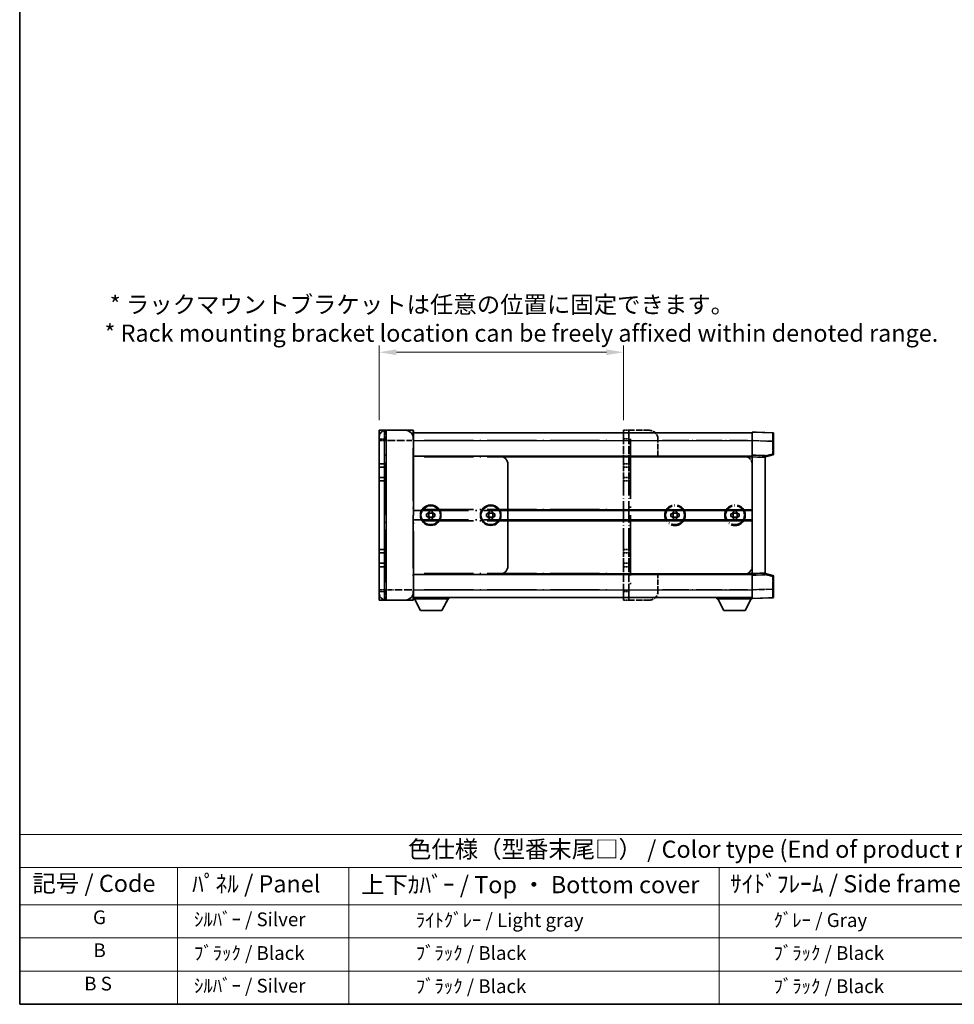
# Model space of a CAD drawing. Units: millimetres. Extents: x 0 to 13560, y 0 to 1827.
# Drawn here: x 0 to 750, y 0 to 789 of the extents above; entities that cross this region are included whole.
import ezdxf

# ---------------------------------------------------------------- set-up
doc = ezdxf.new("R2010")
doc.units = ezdxf.units.MM
doc.header["$LTSCALE"] = 5.5
doc.linetypes.add('LONG_DASH_DOTTED', pattern=[0.61, 0.48, -0.06, 0.01, -0.06])
doc.layers.get('Defpoints').update_dxf_attribs({"lineweight": 25})
for name, color, linetype, lineweight in [('Border (ISO)', 7, 'Continuous', 35), ('Dimension (ISO)', 7, 'Continuous', 18), ('Overlay (ISO)', 7, 'LONG_DASH_DOTTED', 35), ('Symbol (ISO)', 7, 'Continuous', 18), ('Visible (ISO)', 7, 'Continuous', 35), ('Visible Narrow (ISO)', 7, 'Continuous', 25)]:
    doc.layers.add(name, color=color, linetype=linetype, lineweight=lineweight)
doc.styles.add('Note Text (TK)', font='txt')
doc.styles.add('Note Text (TK2)', font='txt')
doc.dimstyles.new('Default - Method 1b (TK)', dxfattribs={"dimscale": 5.5, "dimtxt": 2.5, "dimasz": 2.5, "dimexe": 1, "dimexo": 1.5, "dimgap": 1, "dimtad": 1, "dimtoh": 1, "dimrnd": 1e-08, "dimdsep": 46, "dimtxsty": 'Note Text (TK)', "dimcen": 0.09, "dimdle": 5, "dimclrd": 100, "dimclre": 100, "dimclrt": 7, "dimadec": 1, "dimazin": 1, "dimtfac": 1, "dimtmove": 0, "dimatfit": 3, "dimfxl": 1, "dimtolj": 1, "dimlwd": -1, "dimlwe": -1, "dimarcsym": 0})

# ---------------------------------------------------------------- blocks, each defined once
blk = doc.blocks.new('図面枠 tk図枠')
at = {"layer": 'Border (ISO)'}
for p, q in [((14.5, 289), (14.5, 8)), ((14.5, 8), (405.5, 8))]:
    blk.add_line(p, q, dxfattribs=at)
blk = doc.blocks.new('テーブル1')
at = {"layer": 'Symbol (ISO)'}
for p, q in [((14.5, 32.76), (224.5, 32.76)), ((14.5, 32.76), (14.5, 27.94)), ((224.5, 32.76), (224.5, 27.94)), ((14.5, 27.94), (224.5, 27.94)), ((14.5, 27.94), (14.5, 22.5)), ((37.5, 27.94), (37.5, 22.5)), ((62.5, 27.94), (62.5, 22.5)), ((116.5, 27.94), (116.5, 22.5)), ((156.5, 27.94), (156.5, 22.5)), ((224.5, 27.94), (224.5, 22.5)), ((14.5, 22.5), (224.5, 22.5)), ((14.5, 22.5), (14.5, 8)), ((37.5, 22.5), (37.5, 8)), ((62.5, 22.5), (62.5, 8)), ((116.5, 22.5), (116.5, 8)), ((156.5, 22.5), (156.5, 8)), ((224.5, 22.5), (224.5, 8)), ((14.5, 17.67), (224.5, 17.67)), ((14.5, 12.83), (224.5, 12.83)), ((14.5, 8), (224.5, 8))]:
    blk.add_line(p, q, dxfattribs=at)
at = {"layer": 'Symbol (ISO)', "color": 7, "attachment_point": 7}
for s, insert, char_height, style in [('色仕様（型番末尾□） / Color type (End of product number□)', (71.12, 28.57), 2.5, 'Note Text (TK)'), ('記号 / Code', (16.36, 23.6), 2.5, 'Note Text (TK)'), ('ﾊﾟﾈﾙ / Panel', (39.64, 23.53), 2.5, 'Note Text (TK)'), ('上下ｶﾊﾞｰ / Top ・ Bottom cover', (64.27, 23.41), 2.5, 'Note Text (TK)'), ('ｻｲﾄﾞﾌﾚｰﾑ / Side frame', (118.07, 23.53), 2.5, 'Note Text (TK)'), ('ﾗｯｸﾏｳﾝﾄﾌﾞﾗｹｯﾄ / Rack mounting bracket', (157.99, 23.41), 2.5, 'Note Text (TK)'), ('G', (25.19, 19.06), 2, 'Note Text (TK2)'), ('  ｼﾙﾊﾞｰ / Silver', (38.7, 18.76), 2, 'Note Text (TK2)'), ('              ﾗｲﾄｸﾞﾚｰ / Light gray', (63.7, 18.64), 2, 'Note Text (TK2)'), ('           ｸﾞﾚｰ / Gray', (117.7, 18.64), 2, 'Note Text (TK2)'), ('                          ｸﾞﾚｰ / Gray', (157.7, 18.64), 2, 'Note Text (TK2)'), ('B', (25.26, 14.25), 2, 'Note Text (TK2)'), ('  ﾌﾞﾗｯｸ / Black', (38.7, 13.85), 2, 'Note Text (TK2)'), ('              ﾌﾞﾗｯｸ / Black', (63.7, 13.85), 2, 'Note Text (TK2)'), ('           ﾌﾞﾗｯｸ / Black', (117.7, 13.85), 2, 'Note Text (TK2)'), ('                          ﾌﾞﾗｯｸ / Black', (157.7, 13.85), 2, 'Note Text (TK2)'), ('B S', (23.91, 9.39), 2, 'Note Text (TK2)'), ('  ｼﾙﾊﾞｰ / Silver', (38.7, 9.09), 2, 'Note Text (TK2)'), ('              ﾌﾞﾗｯｸ / Black', (63.7, 9.01), 2, 'Note Text (TK2)'), ('           ﾌﾞﾗｯｸ / Black', (117.7, 9.01), 2, 'Note Text (TK2)'), ('                          ﾌﾞﾗｯｸ / Black', (157.7, 9.01), 2, 'Note Text (TK2)')]:
    blk.add_mtext(s, dxfattribs=dict(at, insert=insert, char_height=char_height, style=style))
blk = doc.blocks.new('*D22')
at = {"layer": 'Defpoints', "color": 0}
for p in [(484.29, 522.68), (288.35, 460.11), (484.29, 460.11)]:
    blk.add_point(p, dxfattribs=at)
at = {"layer": 'Dimension (ISO)', "color": 100}
for p, q in [((288.35, 468.36), (288.35, 528.18)), ((302.1, 522.68), (470.54, 522.68)), ((484.29, 468.36), (484.29, 528.18))]:
    blk.add_line(p, q, dxfattribs=at)
for points in [[(302.1, 524.97), (302.1, 520.38), (288.35, 522.68)], [(470.54, 524.97), (470.54, 520.38), (484.29, 522.68)]]:
    blk.add_solid(points, dxfattribs=at)
at = {"layer": 'Dimension (ISO)', "color": 7, "insert": (68, 549.44), "char_height": 13.75, "attachment_point": 4, "style": 'Note Text (TK)'}
blk.add_mtext('\\A1; \\fＭＳ Ｐゴシック|b0|i0;\\H13.7500;* ラックマウントブラケットは任意の位置に固定できます。\\P\\fＭＳ Ｐゴシック|b0|i0;\\H13.7500;* Rack mounting bracket location can be freely affixed within denoted range.\\P', dxfattribs=at)

msp = doc.modelspace()

# ---------------------------------------------------------------- linework, layer by layer
at = {"layer": 'Overlay (ISO)', "ltscale": 2.541206}
for p, q in [((315.5065, 460.1138), (293.8503, 460.1138)), ((293.8503, 323.9888), (315.5065, 323.9888))]:
    msp.add_line(p, q, dxfattribs=at)
at = {"layer": 'Overlay (ISO)', "ltscale": 1.368543}
for p, q in [((293.8503, 460.0883), (293.8503, 452.511)), ((315.5065, 452.511), (315.5065, 460.0883)), ((293.8503, 331.5915), (293.8503, 324.0142)), ((315.5065, 324.0142), (315.5065, 331.5915))]:
    msp.add_line(p, q, dxfattribs=at)
at = {"layer": 'Overlay (ISO)', "ltscale": 1.457251}
for p, q in [((315.8503, 459.77), (315.8503, 451.8638)), ((315.8503, 332.2388), (315.8503, 324.3325))]:
    msp.add_line(p, q, dxfattribs=at)
at = {"layer": 'Overlay (ISO)', "ltscale": 16.734972}
for p, q in [((315.8503, 458.0513), (484.2878, 458.0513)), ((315.8503, 439.4888), (484.2878, 439.4888)), ((315.8503, 395.8325), (484.2878, 395.8325)), ((315.8503, 388.27), (484.2878, 388.27)), ((315.8503, 344.6138), (484.2878, 344.6138)), ((315.8503, 326.0513), (484.2878, 326.0513))]:
    msp.add_line(p, q, dxfattribs=at)
at = {"layer": 'Overlay (ISO)', "ltscale": 0.483958}
for p, q in [((484.2878, 460.1138), (488.4128, 460.1138)), ((484.2878, 433.3013), (488.4128, 433.3013)), ((484.2878, 430.5513), (488.4128, 430.5513)), ((484.2878, 422.3013), (488.4128, 422.3013)), ((484.2878, 419.5513), (488.4128, 419.5513)), ((484.2878, 364.5513), (488.4128, 364.5513)), ((484.2878, 361.8013), (488.4128, 361.8013)), ((484.2878, 353.5513), (488.4128, 353.5513)), ((484.2878, 350.8013), (488.4128, 350.8013)), ((484.2878, 323.9888), (488.4128, 323.9888))]:
    msp.add_line(p, q, dxfattribs=at)
at = {"layer": 'Overlay (ISO)', "ltscale": 1.267162}
for p, q in [((484.2878, 460.1138), (484.2878, 453.2388)), ((488.4128, 460.1138), (488.4128, 453.2388)), ((484.2878, 330.8638), (484.2878, 323.9888)), ((488.4128, 330.8638), (488.4128, 323.9888))]:
    msp.add_line(p, q, dxfattribs=at)
at = {"layer": 'Overlay (ISO)', "ltscale": 0.253352}
for p, q in [((489.7878, 460.1138), (488.4128, 460.1138)), ((489.7878, 323.9888), (488.4128, 323.9888))]:
    msp.add_line(p, q, dxfattribs=at)
at = {"layer": 'Overlay (ISO)', "ltscale": 1.774781}
for p, q in [((504.9128, 460.1138), (489.7878, 460.1138)), ((504.9128, 323.9888), (489.7878, 323.9888))]:
    msp.add_line(p, q, dxfattribs=at)
at = {"layer": 'Overlay (ISO)', "ltscale": 9.104922}
for p, q in [((509.8225, 458.0513), (587.4128, 458.0513)), ((509.8225, 326.0513), (587.4128, 326.0513))]:
    msp.add_line(p, q, dxfattribs=at)
at = {"layer": 'Overlay (ISO)', "ltscale": 1.266459}
for p, q in [((587.4128, 451.8679), (587.4128, 458.7388)), ((587.4128, 325.3638), (587.4128, 332.2346))]:
    msp.add_line(p, q, dxfattribs=at)
at = {"layer": 'Overlay (ISO)', "ltscale": 1.941312}
for p, q in [((603.9368, 458.1617), (587.4128, 458.7388)), ((587.4128, 325.3638), (603.9368, 325.9408))]:
    msp.add_line(p, q, dxfattribs=at)
at = {"layer": 'Overlay (ISO)', "ltscale": 0.506805}
for p, q in [((288.3503, 451.8638), (288.3503, 454.6138)), ((288.3503, 329.4888), (288.3503, 332.2388))]:
    msp.add_line(p, q, dxfattribs=at)
at = {"layer": 'Overlay (ISO)', "ltscale": 17.827869}
for p, q in [((288.3503, 451.8638), (288.3503, 332.2388)), ((315.8503, 332.2388), (315.8503, 451.8638))]:
    msp.add_line(p, q, dxfattribs=at)
at = {"layer": 'Overlay (ISO)', "ltscale": 0.912328}
for p, q in [((293.4188, 451.8638), (288.3673, 451.8638)), ((293.4188, 332.2388), (288.3673, 332.2388))]:
    msp.add_line(p, q, dxfattribs=at)
at = {"layer": 'Overlay (ISO)', "ltscale": 2.287076}
for p, q in [((294.9331, 451.8638), (314.4237, 451.8638)), ((314.4237, 332.2388), (294.9331, 332.2388))]:
    msp.add_line(p, q, dxfattribs=at)
at = {"layer": 'Overlay (ISO)', "ltscale": 0.056927}
for p, q in [((315.5335, 451.8638), (315.8492, 451.8638)), ((315.5335, 332.2388), (315.8492, 332.2388))]:
    msp.add_line(p, q, dxfattribs=at)
at = {"layer": 'Overlay (ISO)', "ltscale": 15.061476}
for p, q in [((324.2722, 451.8638), (475.8659, 451.8638)), ((324.2722, 438.8013), (475.8659, 438.8013)), ((324.2722, 396.52), (475.8659, 396.52)), ((324.2722, 387.5825), (475.8659, 387.5825)), ((324.2722, 345.3013), (475.8659, 345.3013)), ((324.2722, 332.2388), (475.8659, 332.2388))]:
    msp.add_line(p, q, dxfattribs=at)
at = {"layer": 'Overlay (ISO)', "ltscale": 2.339515}
for p, q in [((484.2878, 433.3013), (484.2878, 453.2388)), ((488.4128, 433.3013), (488.4128, 453.2388)), ((484.2878, 330.8638), (484.2878, 350.8013)), ((488.4128, 330.8638), (488.4128, 350.8013))]:
    msp.add_line(p, q, dxfattribs=at)
at = {"layer": 'Overlay (ISO)', "ltscale": 0.435553}
for p, q in [((484.494, 453.2388), (488.2065, 453.2388)), ((484.494, 330.8638), (488.2065, 330.8638))]:
    msp.add_line(p, q, dxfattribs=at)
at = {"layer": 'Overlay (ISO)', "ltscale": 18.258196}
msp.add_line((489.7878, 453.3075), (489.7878, 330.795), dxfattribs=at)
at = {"layer": 'Overlay (ISO)', "ltscale": 1.613428}
for p, q in [((511.7878, 439.4888), (511.7878, 453.2388)), ((511.7878, 330.8638), (511.7878, 344.6138))]:
    msp.add_line(p, q, dxfattribs=at)
at = {"layer": 'Overlay (ISO)', "ltscale": 7.986863}
for p, q in [((515.569, 451.8638), (583.6315, 451.8638)), ((515.569, 332.2388), (583.6315, 332.2388))]:
    msp.add_line(p, q, dxfattribs=at)
at = {"layer": 'Overlay (ISO)', "ltscale": 1.37189}
for p, q in [((587.4128, 440.1763), (587.4128, 451.8679)), ((587.4128, 332.2346), (587.4128, 343.9263))]:
    msp.add_line(p, q, dxfattribs=at)
at = {"layer": 'Overlay (ISO)', "ltscale": 1.747171}
for p, q in [((588.239, 451.8391), (603.1106, 451.3198)), ((603.1106, 332.7828), (588.239, 332.2634))]:
    msp.add_line(p, q, dxfattribs=at)
at = {"layer": 'Overlay (ISO)', "ltscale": 1.076593}
for p, q in [((603.9368, 450.7812), (603.9368, 441.6059)), ((603.9368, 342.4966), (603.9368, 333.3213))]:
    msp.add_line(p, q, dxfattribs=at)
at = {"layer": 'Overlay (ISO)', "ltscale": 0.111419}
for p, q in [((603.9894, 451.2909), (604.5983, 451.2909)), ((604.5983, 441.0962), (603.9894, 441.0962)), ((603.9894, 343.0063), (604.5983, 343.0063)), ((603.9894, 332.8116), (604.5983, 332.8116))]:
    msp.add_line(p, q, dxfattribs=at)
at = {"layer": 'Overlay (ISO)', "ltscale": 1.139803}
for p, q in [((604.6003, 457.4746), (604.6003, 451.2909)), ((604.6003, 332.8116), (604.6003, 326.6279))]:
    msp.add_line(p, q, dxfattribs=at)
at = {"layer": 'Overlay (ISO)', "ltscale": 1.196225}
for p, q in [((604.6003, 441.0962), (604.6003, 451.2909)), ((604.6003, 332.8116), (604.6003, 343.0063))]:
    msp.add_line(p, q, dxfattribs=at)
at = {"layer": 'Overlay (ISO)', "ltscale": 16.045082}
for p, q in [((293.8503, 338.22), (293.8503, 445.8825)), ((315.5065, 445.8825), (315.5065, 338.22))]:
    msp.add_line(p, q, dxfattribs=at)
at = {"layer": 'Overlay (ISO)', "ltscale": 8.067539}
for p, q in [((511.7878, 439.4888), (580.5378, 439.4888)), ((511.7878, 344.6138), (580.5378, 344.6138))]:
    msp.add_line(p, q, dxfattribs=at)
at = {"layer": 'Overlay (ISO)', "ltscale": 0.806664}
for p, q in [((580.5378, 439.4888), (587.4128, 439.4888)), ((580.5378, 344.6138), (587.4128, 344.6138))]:
    msp.add_line(p, q, dxfattribs=at)
at = {"layer": 'Overlay (ISO)', "ltscale": 0.409493}
for p, q in [((583.7285, 438.8013), (587.2189, 438.8013)), ((583.7285, 345.3013), (587.2189, 345.3013))]:
    msp.add_line(p, q, dxfattribs=at)
at = {"layer": 'Overlay (ISO)', "ltscale": 0.253212}
for p, q in [((587.4128, 438.8021), (587.4128, 440.1763)), ((597.7253, 439.8161), (597.7253, 438.442)), ((587.4128, 343.9263), (587.4128, 345.3004)), ((597.7253, 345.6605), (597.7253, 344.2864))]:
    msp.add_line(p, q, dxfattribs=at)
at = {"layer": 'Overlay (ISO)', "ltscale": 1.211521}
for p, q in [((597.7253, 439.8161), (587.4128, 440.1763)), ((587.4128, 343.9263), (597.7253, 344.2864))]:
    msp.add_line(p, q, dxfattribs=at)
at = {"layer": 'Overlay (ISO)', "ltscale": 0.726086}
for p, q in [((587.4128, 432.6138), (587.4128, 438.8021)), ((587.4128, 345.3004), (587.4128, 351.4888))]:
    msp.add_line(p, q, dxfattribs=at)
at = {"layer": 'Overlay (ISO)', "ltscale": 1.090359}
for p, q in [((587.9284, 438.7841), (597.2097, 438.46)), ((597.2097, 345.6425), (587.9284, 345.3184))]:
    msp.add_line(p, q, dxfattribs=at)
at = {"layer": 'Overlay (ISO)', "ltscale": 0.770548}
for p, q in [((597.7253, 438.8013), (604.0834, 440.4302)), ((604.0834, 343.6723), (597.7253, 345.3013))]:
    msp.add_line(p, q, dxfattribs=at)
at = {"layer": 'Overlay (ISO)', "ltscale": 13.827337}
msp.add_line((597.7253, 345.6605), (597.7253, 438.442), dxfattribs=at)
at = {"layer": 'Overlay (ISO)', "ltscale": 0.677488}
for p, q in [((603.6262, 441.0166), (598.0359, 439.5844)), ((598.0359, 344.5181), (603.6262, 343.0859))]:
    msp.add_line(p, q, dxfattribs=at)
at = {"layer": 'Overlay (ISO)', "ltscale": 0.456275}
for p, q in [((484.2878, 430.5513), (484.2878, 433.3013)), ((488.4128, 430.5513), (488.4128, 433.3013)), ((484.2878, 419.5513), (484.2878, 422.3013)), ((488.4128, 419.5513), (488.4128, 422.3013)), ((484.2878, 361.8013), (484.2878, 364.5513)), ((488.4128, 361.8013), (488.4128, 364.5513)), ((484.2878, 350.8013), (484.2878, 353.5513)), ((488.4128, 350.8013), (488.4128, 353.5513))]:
    msp.add_line(p, q, dxfattribs=at)
at = {"layer": 'Overlay (ISO)', "ltscale": 1.520614}
for p, q in [((484.2878, 422.3013), (484.2878, 430.5513)), ((488.4128, 422.3013), (488.4128, 430.5513)), ((484.2878, 353.5513), (484.2878, 361.8013)), ((488.4128, 353.5513), (488.4128, 361.8013))]:
    msp.add_line(p, q, dxfattribs=at)
at = {"layer": 'Overlay (ISO)', "ltscale": 9.519714}
msp.add_line((587.4128, 351.4888), (587.4128, 432.6138), dxfattribs=at)
at = {"layer": 'Overlay (ISO)', "ltscale": 6.454011}
for p, q in [((484.2878, 364.5513), (484.2878, 419.5513)), ((488.4128, 364.5513), (488.4128, 419.5513))]:
    msp.add_line(p, q, dxfattribs=at)
at = {"layer": 'Overlay (ISO)', "ltscale": 0.109923}
for p, q in [((524.392, 394.5512), (524.392, 395.4888)), ((526.6836, 395.4888), (526.6836, 394.5512)), ((572.517, 394.5512), (572.517, 395.4888)), ((574.8086, 395.4888), (574.8086, 394.5512)), ((522.1003, 393.1971), (523.0379, 393.1971)), ((523.0379, 390.9054), (522.1003, 390.9054)), ((524.392, 388.6138), (524.392, 389.5513)), ((526.6836, 389.5513), (526.6836, 388.6138)), ((528.0377, 393.1971), (528.9753, 393.1971)), ((528.9753, 390.9054), (528.0377, 390.9054)), ((570.2253, 393.1971), (571.1629, 393.1971)), ((571.1629, 390.9054), (570.2253, 390.9054)), ((572.517, 388.6138), (572.517, 389.5513)), ((574.8086, 389.5513), (574.8086, 388.6138)), ((576.1627, 393.1971), (577.1003, 393.1971)), ((577.1003, 390.9054), (576.1627, 390.9054))]:
    msp.add_line(p, q, dxfattribs=at)
at = {"layer": 'Overlay (ISO)', "ltscale": 0.268821}
for p, q in [((524.392, 395.4888), (526.6836, 395.4888)), ((572.517, 395.4888), (574.8086, 395.4888)), ((522.1003, 390.9054), (522.1003, 393.1971)), ((523.9148, 393.1971), (523.9148, 390.9054)), ((524.392, 393.6742), (526.6836, 393.6742)), ((524.392, 390.4283), (526.6836, 390.4283)), ((526.6836, 388.6138), (524.392, 388.6138)), ((527.1608, 390.9054), (527.1608, 393.1971)), ((528.9753, 393.1971), (528.9753, 390.9054)), ((570.2253, 390.9054), (570.2253, 393.1971)), ((572.0398, 393.1971), (572.0398, 390.9054)), ((572.517, 393.6742), (574.8086, 393.6742)), ((572.517, 390.4283), (574.8086, 390.4283)), ((574.8086, 388.6138), (572.517, 388.6138)), ((575.2858, 390.9054), (575.2858, 393.1971)), ((577.1003, 393.1971), (577.1003, 390.9054))]:
    msp.add_line(p, q, dxfattribs=at)
at = {"layer": 'Overlay (ISO)', "ltscale": 3.323767}
for p, q in [((315.8503, 325.0888), (344.1753, 325.0888)), ((559.0878, 325.0888), (587.4128, 325.0888))]:
    msp.add_line(p, q, dxfattribs=at)
at = {"layer": 'Overlay (ISO)', "ltscale": 1.376751}
for p, q in [((321.419, 315.6013), (316.5378, 325.0888)), ((338.6065, 315.6013), (343.4878, 325.0888)), ((564.6565, 315.6013), (559.7753, 325.0888)), ((581.844, 315.6013), (586.7253, 325.0888))]:
    msp.add_line(p, q, dxfattribs=at)
at = {"layer": 'Overlay (ISO)', "ltscale": 0.112847}
for p, q in [((344.1753, 326.0513), (344.1753, 325.0888)), ((559.0878, 326.0513), (559.0878, 325.0888))]:
    msp.add_line(p, q, dxfattribs=at)
at = {"layer": 'Overlay (ISO)', "ltscale": 0.032171}
msp.add_line((587.4128, 325.3638), (587.4128, 325.0888), dxfattribs=at)
at = {"layer": 'Overlay (ISO)', "ltscale": 2.01681}
for p, q in [((321.419, 315.6013), (338.6065, 315.6013)), ((564.6565, 315.6013), (581.844, 315.6013))]:
    msp.add_line(p, q, dxfattribs=at)
at = {"layer": 'Overlay (ISO)', "ltscale": 6.082757}
for centre in [(525.5378, 392.0513), (573.6628, 392.0513)]:
    msp.add_circle(centre, 8.25, dxfattribs=at)
at = {"layer": 'Overlay (ISO)', "ltscale": 5.575852}
for centre in [(525.5378, 392.0513), (573.6628, 392.0513)]:
    msp.add_circle(centre, 7.5625, dxfattribs=at)
at = {"layer": 'Overlay (ISO)', "ltscale": 1.013709}
for centre, start, end in [((293.8503, 454.6138), 90, 180), ((293.8503, 329.4888), 180, 270)]:
    msp.add_arc(centre, 5.5, start, end, dxfattribs=at)
at = {"layer": 'Overlay (ISO)', "ltscale": 0.063263}
for centre, start, end in [((315.5065, 459.77), 0, 90), ((315.5065, 324.3325), 270, 0)]:
    msp.add_arc(centre, 0.3438, start, end, dxfattribs=at)
at = {"layer": 'Overlay (ISO)', "ltscale": 1.267162}
for centre, start, end in [((504.9128, 453.2388), 0, 90), ((580.5378, 432.6138), 0, 90), ((580.5378, 351.4888), 270, 0), ((504.9128, 330.8638), 270, 0)]:
    msp.add_arc(centre, 6.875, start, end, dxfattribs=at)
at = {"layer": 'Overlay (ISO)', "ltscale": 0.12381}
for centre, start, end in [((603.9128, 457.4746), 0, 88), ((603.9128, 326.6279), 272, 0)]:
    msp.add_arc(centre, 0.6875, start, end, dxfattribs=at)
at = {"layer": 'Overlay (ISO)', "ltscale": 0.106392}
for centre, start, end in [((603.9128, 441.0962), 284.37, 0), ((603.9128, 343.0063), 0, 75.63)]:
    msp.add_arc(centre, 0.6875, start, end, dxfattribs=at)
at = {"layer": 'Overlay (ISO)', "ltscale": 0.229423}
for centre, start, end in [((525.5378, 392.0513), 114.6243184, 155.3756816), ((525.5378, 392.0513), 204.6243184, 245.3756816), ((525.5378, 392.0513), 24.6243184, 65.3756816), ((525.5378, 392.0513), 294.6243184, 335.3756816), ((573.6628, 392.0513), 114.6243184, 155.3756816), ((573.6628, 392.0513), 204.6243184, 245.3756816), ((573.6628, 392.0513), 24.6243184, 65.3756816), ((573.6628, 392.0513), 294.6243184, 335.3756816)]:
    msp.add_arc(centre, 2.75, start, end, dxfattribs=at)
at = {"layer": 'Overlay (ISO)', "ltscale": 1.139721}
for centre, major_axis, start_param, end_param in [((603.9128, 451.2834), (-0.024, -6.8784), 1.65038371, 3.06300424), ((603.9128, 332.8191), (0.024, -6.8784), 0.07858843, 1.49120895)]:
    msp.add_ellipse(centre, major_axis=major_axis, ratio=0.00348438, start_param=start_param, end_param=end_param, dxfattribs=at)
at = {"layer": 'Overlay (ISO)', "ltscale": 0.113325}
for centre, major_axis, start_param, end_param in [((603.9128, 441.0962), (0.1706, -0.666), 0.07810674, 1.48402803), ((603.9128, 343.0063), (0.1706, 0.666), 4.79915728, 6.20507857)]:
    msp.add_ellipse(centre, major_axis=major_axis, ratio=0.03380887, start_param=start_param, end_param=end_param, dxfattribs=at)
at = {"layer": 'Overlay (ISO)', "ltscale": 0.245865}
for points, weights in [([(524.392, 393.1971), (523.8899, 393.1971), (523.0379, 393.1971)], [1.40832611208, 1.24814634941, 1]), ([(523.0379, 390.9054), (523.8899, 390.9054), (524.392, 390.9054)], [1, 1.24814634941, 1.40832611207]), ([(524.392, 394.5512), (524.392, 393.6992), (524.392, 393.1971)], [1, 1.24814634941, 1.40832611207]), ([(524.392, 390.9054), (524.392, 390.4034), (524.392, 389.5513)], [1.40832611208, 1.24814634941, 1]), ([(526.6836, 393.1971), (526.6836, 393.6992), (526.6836, 394.5512)], [1.40832611208, 1.24814634941, 1]), ([(528.0377, 393.1971), (527.1857, 393.1971), (526.6836, 393.1971)], [1, 1.24814634941, 1.40832611207]), ([(526.6836, 389.5513), (526.6836, 390.4034), (526.6836, 390.9054)], [1, 1.24814634941, 1.40832611207]), ([(526.6836, 390.9054), (527.1857, 390.9054), (528.0377, 390.9054)], [1.40832611208, 1.24814634941, 1]), ([(572.517, 393.1971), (572.0149, 393.1971), (571.1629, 393.1971)], [1.40832611208, 1.24814634941, 1]), ([(571.1629, 390.9054), (572.0149, 390.9054), (572.517, 390.9054)], [1, 1.24814634941, 1.40832611207]), ([(572.517, 394.5512), (572.517, 393.6992), (572.517, 393.1971)], [1, 1.24814634941, 1.40832611207]), ([(572.517, 390.9054), (572.517, 390.4034), (572.517, 389.5513)], [1.40832611208, 1.24814634941, 1]), ([(574.8086, 393.1971), (574.8086, 393.6992), (574.8086, 394.5512)], [1.40832611208, 1.24814634941, 1]), ([(576.1627, 393.1971), (575.3107, 393.1971), (574.8086, 393.1971)], [1, 1.24814634941, 1.40832611207]), ([(574.8086, 389.5513), (574.8086, 390.4034), (574.8086, 390.9054)], [1, 1.24814634941, 1.40832611207]), ([(574.8086, 390.9054), (575.3107, 390.9054), (576.1627, 390.9054)], [1.40832611208, 1.24814634941, 1])]:
    msp.add_rational_spline(points, weights, degree=2, dxfattribs=at)
at = {"layer": 'Visible (ISO)'}
for p, q in [((288.3503, 460.1138), (292.4753, 460.1138)), ((288.3503, 460.1138), (288.3503, 453.2388)), ((293.8503, 460.1138), (292.4753, 460.1138)), ((292.4753, 460.1138), (292.4753, 453.2388)), ((308.9753, 460.1138), (293.8503, 460.1138)), ((315.5065, 460.1138), (308.9753, 460.1138)), ((315.8503, 459.77), (315.8503, 453.2388)), ((315.8503, 458.0513), (587.4128, 458.0513)), ((587.4128, 451.8679), (587.4128, 458.7388)), ((603.9368, 458.1617), (587.4128, 458.7388)), ((288.3503, 433.3013), (288.3503, 453.2388)), ((292.4753, 433.3013), (292.4753, 453.2388)), ((315.8503, 439.4888), (315.8503, 453.2388)), ((587.4128, 440.1763), (587.4128, 451.8679)), ((604.6003, 457.4746), (604.6003, 451.2909)), ((604.6003, 441.0962), (604.6003, 451.2909)), ((315.8503, 439.4888), (384.6003, 439.4888)), ((384.6003, 439.4888), (587.4128, 439.4888)), ((587.4128, 438.8021), (587.4128, 440.1763)), ((597.7253, 439.8161), (587.4128, 440.1763)), ((587.4128, 345.3004), (587.4128, 438.8021)), ((597.7253, 438.8013), (604.0834, 440.4302)), ((597.7253, 439.8161), (597.7253, 438.442)), ((597.7253, 345.6605), (597.7253, 438.442)), ((288.3503, 430.5513), (288.3503, 433.3013)), ((288.3503, 433.3013), (292.4753, 433.3013)), ((288.3503, 422.3013), (288.3503, 430.5513)), ((288.3503, 430.5513), (292.4753, 430.5513)), ((292.4753, 430.5513), (292.4753, 433.3013)), ((292.4753, 422.3013), (292.4753, 430.5513)), ((391.4753, 351.4888), (391.4753, 432.6138)), ((288.3503, 419.5513), (288.3503, 422.3013)), ((288.3503, 422.3013), (292.4753, 422.3013)), ((288.3503, 364.5513), (288.3503, 419.5513)), ((288.3503, 419.5513), (292.4753, 419.5513)), ((292.4753, 419.5513), (292.4753, 422.3013)), ((292.4753, 364.5513), (292.4753, 419.5513)), ((328.4545, 394.5512), (328.4545, 395.4888)), ((328.4545, 395.4888), (330.7461, 395.4888)), ((330.7461, 395.4888), (330.7461, 394.5512)), ((376.5795, 394.5512), (376.5795, 395.4888)), ((376.5795, 395.4888), (378.8711, 395.4888)), ((378.8711, 395.4888), (378.8711, 394.5512)), ((391.4753, 395.8325), (587.4128, 395.8325)), ((326.1628, 390.9054), (326.1628, 393.1971)), ((326.1628, 393.1971), (327.1004, 393.1971)), ((327.1004, 390.9054), (326.1628, 390.9054)), ((327.9773, 393.1971), (327.9773, 390.9054)), ((328.4545, 393.6742), (330.7461, 393.6742)), ((328.4545, 390.4283), (330.7461, 390.4283)), ((328.4545, 388.6138), (328.4545, 389.5513)), ((330.7461, 388.6138), (328.4545, 388.6138)), ((330.7461, 389.5513), (330.7461, 388.6138)), ((331.2233, 390.9054), (331.2233, 393.1971)), ((332.1002, 393.1971), (333.0378, 393.1971)), ((333.0378, 390.9054), (332.1002, 390.9054)), ((333.0378, 393.1971), (333.0378, 390.9054)), ((374.2878, 390.9054), (374.2878, 393.1971)), ((374.2878, 393.1971), (375.2254, 393.1971)), ((375.2254, 390.9054), (374.2878, 390.9054)), ((376.1023, 393.1971), (376.1023, 390.9054)), ((376.5795, 393.6742), (378.8711, 393.6742)), ((376.5795, 390.4283), (378.8711, 390.4283)), ((376.5795, 388.6138), (376.5795, 389.5513)), ((378.8711, 388.6138), (376.5795, 388.6138)), ((378.8711, 389.5513), (378.8711, 388.6138)), ((379.3483, 390.9054), (379.3483, 393.1971)), ((380.2252, 393.1971), (381.1628, 393.1971)), ((381.1628, 390.9054), (380.2252, 390.9054)), ((381.1628, 393.1971), (381.1628, 390.9054)), ((391.4753, 388.27), (587.4128, 388.27)), ((288.3503, 361.8013), (288.3503, 364.5513)), ((288.3503, 364.5513), (292.4753, 364.5513)), ((292.4753, 361.8013), (292.4753, 364.5513)), ((288.3503, 353.5513), (288.3503, 361.8013)), ((288.3503, 361.8013), (292.4753, 361.8013)), ((292.4753, 353.5513), (292.4753, 361.8013)), ((288.3503, 350.8013), (288.3503, 353.5513)), ((288.3503, 353.5513), (292.4753, 353.5513)), ((288.3503, 330.8638), (288.3503, 350.8013)), ((288.3503, 350.8013), (292.4753, 350.8013)), ((292.4753, 350.8013), (292.4753, 353.5513)), ((292.4753, 330.8638), (292.4753, 350.8013)), ((315.8503, 330.8638), (315.8503, 344.6138)), ((315.8503, 344.6138), (384.6003, 344.6138)), ((384.6003, 344.6138), (587.4128, 344.6138)), ((587.4128, 343.9263), (587.4128, 345.3004)), ((587.4128, 343.9263), (597.7253, 344.2864)), ((587.4128, 332.2346), (587.4128, 343.9263)), ((597.7253, 345.6605), (597.7253, 344.2864)), ((604.0834, 343.6723), (597.7253, 345.3013)), ((604.6003, 332.8116), (604.6003, 343.0063)), ((587.4128, 325.3638), (587.4128, 332.2346)), ((604.6003, 332.8116), (604.6003, 326.6279)), ((288.3503, 330.8638), (288.3503, 323.9888)), ((288.3503, 323.9888), (292.4753, 323.9888)), ((292.4753, 330.8638), (292.4753, 323.9888)), ((293.8503, 323.9888), (292.4753, 323.9888)), ((308.9753, 323.9888), (293.8503, 323.9888)), ((308.9753, 323.9888), (315.5065, 323.9888)), ((315.8503, 330.8638), (315.8503, 324.3325)), ((315.8503, 326.0513), (587.4128, 326.0513)), ((315.8503, 325.0888), (344.1753, 325.0888)), ((321.419, 315.6013), (316.5378, 325.0888)), ((338.6065, 315.6013), (343.4878, 325.0888)), ((344.1753, 326.0513), (344.1753, 325.0888)), ((559.0878, 326.0513), (559.0878, 325.0888)), ((559.0878, 325.0888), (587.4128, 325.0888)), ((564.6565, 315.6013), (559.7753, 325.0888)), ((581.844, 315.6013), (586.7253, 325.0888)), ((587.4128, 325.3638), (603.9368, 325.9408)), ((587.4128, 325.3638), (587.4128, 325.0888)), ((321.419, 315.6013), (338.6065, 315.6013)), ((564.6565, 315.6013), (581.844, 315.6013))]:
    msp.add_line(p, q, dxfattribs=at)
for centre in [(329.6003, 392.0513), (377.7253, 392.0513)]:
    msp.add_circle(centre, 8.25, dxfattribs=at)
for centre, radius, start, end in [((308.9753, 453.2388), 6.875, 0, 90), ((315.5065, 459.77), 0.3438, 0, 90), ((603.9128, 457.4746), 0.6875, 0, 88), ((384.6003, 432.6138), 6.875, 0, 90), ((603.9128, 441.0962), 0.6875, 284.37, 0), ((329.6003, 392.0513), 2.75, 114.6243184, 155.3756816), ((329.6003, 392.0513), 2.75, 204.6243184, 245.3756816), ((329.6003, 392.0513), 2.75, 24.6243184, 65.3756816), ((329.6003, 392.0513), 2.75, 294.6243184, 335.3756816), ((377.7253, 392.0513), 2.75, 114.6243184, 155.3756816), ((377.7253, 392.0513), 2.75, 204.6243184, 245.3756816), ((377.7253, 392.0513), 2.75, 24.6243184, 65.3756816), ((377.7253, 392.0513), 2.75, 294.6243184, 335.3756816), ((384.6003, 351.4888), 6.875, 270, 0), ((603.9128, 343.0063), 0.6875, 0, 75.63), ((308.9753, 330.8638), 6.875, 270, 0), ((315.5065, 324.3325), 0.3438, 270, 0), ((603.9128, 326.6279), 0.6875, 272, 0)]:
    msp.add_arc(centre, radius, start, end, dxfattribs=at)
for points, weights in [([(328.4545, 393.1971), (327.9524, 393.1971), (327.1004, 393.1971)], [1.40832611208, 1.24814634941, 1]), ([(327.1004, 390.9054), (327.9524, 390.9054), (328.4545, 390.9054)], [1, 1.24814634941, 1.40832611207]), ([(328.4545, 394.5512), (328.4545, 393.6992), (328.4545, 393.1971)], [1, 1.24814634941, 1.40832611207]), ([(328.4545, 390.9054), (328.4545, 390.4034), (328.4545, 389.5513)], [1.40832611208, 1.24814634941, 1]), ([(330.7461, 393.1971), (330.7461, 393.6992), (330.7461, 394.5512)], [1.40832611208, 1.24814634941, 1]), ([(332.1002, 393.1971), (331.2482, 393.1971), (330.7461, 393.1971)], [1, 1.24814634941, 1.40832611207]), ([(330.7461, 389.5513), (330.7461, 390.4034), (330.7461, 390.9054)], [1, 1.24814634941, 1.40832611207]), ([(330.7461, 390.9054), (331.2482, 390.9054), (332.1002, 390.9054)], [1.40832611208, 1.24814634941, 1]), ([(376.5795, 393.1971), (376.0774, 393.1971), (375.2254, 393.1971)], [1.40832611208, 1.24814634941, 1]), ([(375.2254, 390.9054), (376.0774, 390.9054), (376.5795, 390.9054)], [1, 1.24814634941, 1.40832611207]), ([(376.5795, 394.5512), (376.5795, 393.6992), (376.5795, 393.1971)], [1, 1.24814634941, 1.40832611207]), ([(376.5795, 390.9054), (376.5795, 390.4034), (376.5795, 389.5513)], [1.40832611208, 1.24814634941, 1]), ([(378.8711, 393.1971), (378.8711, 393.6992), (378.8711, 394.5512)], [1.40832611208, 1.24814634941, 1]), ([(380.2252, 393.1971), (379.3732, 393.1971), (378.8711, 393.1971)], [1, 1.24814634941, 1.40832611207]), ([(378.8711, 389.5513), (378.8711, 390.4034), (378.8711, 390.9054)], [1, 1.24814634941, 1.40832611207]), ([(378.8711, 390.9054), (379.3732, 390.9054), (380.2252, 390.9054)], [1.40832611208, 1.24814634941, 1])]:
    msp.add_rational_spline(points, weights, degree=2, dxfattribs=at)
at = {"layer": 'Visible Narrow (ISO)'}
for p, q in [((293.8503, 460.1138), (293.8503, 323.9888)), ((315.5065, 455.3855), (315.5065, 460.1138)), ((288.3503, 453.2388), (292.4753, 453.2388)), ((315.8503, 451.8638), (587.4128, 451.8638)), ((587.4128, 451.8679), (603.9368, 451.2909)), ((603.9368, 451.2909), (604.6003, 451.2909)), ((603.9368, 451.2909), (603.9368, 441.0962)), ((387.597, 438.8013), (587.4128, 438.8013)), ((587.4128, 438.8021), (597.7253, 438.442)), ((603.9368, 441.0962), (597.7253, 439.5048)), ((604.6003, 441.0962), (603.9368, 441.0962)), ((391.4753, 396.52), (587.4128, 396.52)), ((391.4753, 387.5825), (587.4128, 387.5825)), ((387.597, 345.3013), (587.4128, 345.3013)), ((597.7253, 345.6605), (587.4128, 345.3004)), ((597.7253, 344.5977), (603.9368, 343.0063)), ((603.9368, 343.0063), (604.6003, 343.0063)), ((603.9368, 343.0063), (603.9368, 332.8116)), ((315.8503, 332.2388), (587.4128, 332.2388)), ((603.9368, 332.8116), (587.4128, 332.2346)), ((603.9368, 332.8116), (604.6003, 332.8116)), ((288.3503, 330.8638), (292.4753, 330.8638)), ((315.5065, 323.9888), (315.5065, 328.717))]:
    msp.add_line(p, q, dxfattribs=at)
for centre in [(329.6003, 392.0513), (377.7253, 392.0513)]:
    msp.add_circle(centre, 7.5625, dxfattribs=at)
for centre, major_axis, ratio, start_param, end_param in [((603.9128, 451.2834), (-0.024, -6.8784), 0.00348438, 1.5719048, 3.14148316), ((603.9128, 441.0962), (0.1706, -0.666), 0.03380887, 0, 1.56213477), ((603.9128, 343.0063), (0.1706, 0.666), 0.03380887, 4.72105054, 6.28318531), ((603.9128, 332.8191), (0.024, -6.8784), 0.00348438, 0.00010951, 1.56968786)]:
    msp.add_ellipse(centre, major_axis=major_axis, ratio=ratio, start_param=start_param, end_param=end_param, dxfattribs=at)

# ---------------------------------------------------------------- block references
at = {"xscale": 5.5, "yscale": 5.5, "zscale": 5.5}
for name in ['図面枠 tk図枠', 'テーブル1']:
    msp.add_blockref(name, (-79.75, -44), dxfattribs=at)

# ---------------------------------------------------------------- dimensions: what is measured, and where the dimension line sits
at = {"layer": 'Dimension (ISO)', "color": 100}
dim = msp.add_linear_dim(base=(484.2878, 522.6763), p1=(288.3503, 460.1138), p2=(484.2878, 460.1138), text=' \\fＭＳ Ｐゴシック|b0|i0;\\H13.7500;* ラックマウントブラケットは任意の位置に固定できます。\\P\\fＭＳ Ｐゴシック|b0|i0;\\H13.7500;* Rack mounting bracket location can be freely affixed within denoted range.\\P', dimstyle='Default - Method 1b (TK)', override={"dimgap": 1, "dimtoh": 0, "dimdec": 2, "dimlfac": 0.727273, "dimtol": 0, "dimlim": 0, "dimtp": 0, "dimtm": 0, "dimtdec": 2, "dimtofl": 0, "dimatfit": 1}, dxfattribs=at)
dim.commit()
dim.dimension.update_dxf_attribs({"geometry": '*D22', "text_midpoint": (386.319, 522.6763), "dimtype": 160})

doc.saveas('drawing.dxf')
